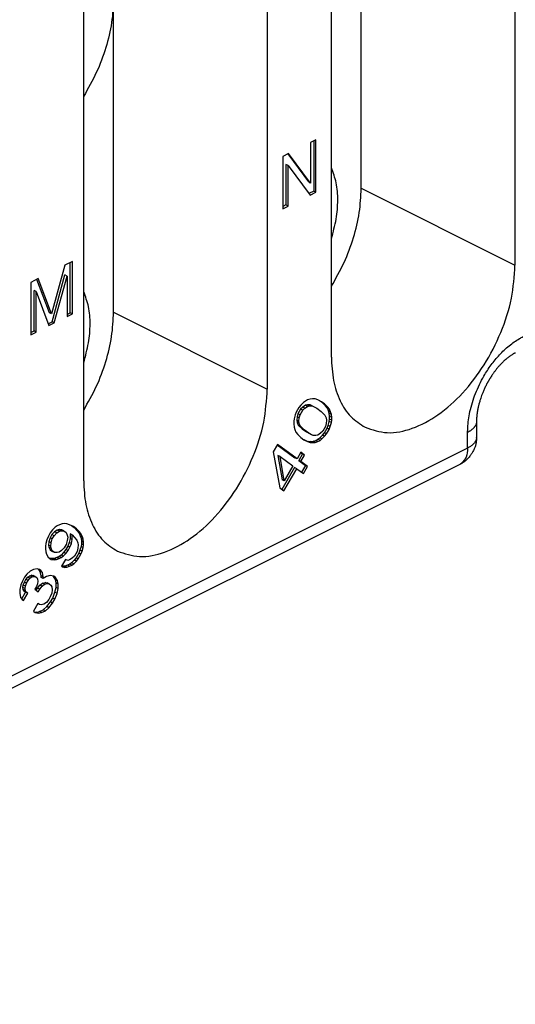
# Model space of a CAD drawing. Units: inches. Extents: x -243 to -33, y 82 to 379.
# Drawn here: x -56 to -52, y 343 to 351 of the extents above; entities that cross this region are included whole.
import ezdxf

# ---------------------------------------------------------------- set-up
doc = ezdxf.new("R2010")
doc.units = ezdxf.units.IN

msp = doc.modelspace()

# ---------------------------------------------------------------- linework, layer by layer
at = {"color": 7, "linetype": 'Continuous'}
for p, q in [((-52.0184, 353.7581), (-52.0184, 349.2115)), ((-53.5387, 348.4514), (-53.5387, 352.998)), ((-54.069, 352.7328), (-54.069, 348.1862)), ((-53.2912, 349.8479), (-53.2912, 352.446)), ((-55.5893, 347.4261), (-55.5893, 351.9727)), ((-55.3418, 348.8226), (-55.3418, 351.4207)), ((-53.6669, 350.2492), (-53.7111, 350.2271)), ((-53.7111, 350.2271), (-53.7111, 349.8916)), ((-53.6845, 350.2404), (-53.6845, 349.8251)), ((-53.6669, 349.8162), (-53.6669, 350.2492)), ((-53.8923, 350.1365), (-53.9409, 350.1122)), ((-53.9004, 350.1325), (-53.7287, 349.9004)), ((-53.7111, 349.8916), (-53.8923, 350.1365)), ((-53.9409, 350.1122), (-53.9409, 349.6792)), ((-53.8967, 350.0369), (-53.9144, 350.0457)), ((-53.9144, 350.0457), (-53.9144, 349.7102)), ((-53.8967, 350.0369), (-53.7155, 349.7919)), ((-53.8967, 349.7013), (-53.8967, 350.0369)), ((-53.7111, 349.8916), (-53.7287, 349.9004)), ((-53.6845, 349.8251), (-53.725, 349.8048)), ((-53.7155, 349.7919), (-53.6669, 349.8162)), ((-53.6669, 349.8162), (-53.6845, 349.8251)), ((-53.9144, 349.7102), (-53.9409, 349.6969)), ((-53.9409, 349.6792), (-53.8967, 349.7013)), ((-53.8967, 349.7013), (-53.9144, 349.7102)), ((-55.6821, 349.2416), (-55.744, 349.2107)), ((-55.6998, 348.8174), (-55.6998, 349.2328)), ((-55.6821, 348.8086), (-55.6821, 349.2416)), ((-55.744, 349.2107), (-55.8545, 348.809)), ((-55.965, 349.1002), (-56.0268, 349.0692)), ((-56.0268, 349.0692), (-56.0268, 348.6362)), ((-55.8722, 348.8179), (-55.977, 349.0942)), ((-55.8545, 348.809), (-55.965, 349.1002)), ((-55.8501, 348.7423), (-55.744, 349.1309)), ((-55.8324, 348.7335), (-55.7263, 349.1221)), ((-55.7263, 349.1221), (-55.744, 349.1309)), ((-55.7263, 349.1221), (-55.7263, 348.7865)), ((-55.9826, 348.9939), (-56.0003, 349.0028)), ((-56.0003, 348.6672), (-56.0003, 349.0028)), ((-55.9826, 348.9939), (-55.8766, 348.7114)), ((-55.9826, 348.6583), (-55.9826, 348.9939)), ((-55.8545, 348.809), (-55.8722, 348.8179)), ((-55.7263, 348.8042), (-55.6998, 348.8174)), ((-55.6821, 348.8086), (-55.6998, 348.8174)), ((-55.8822, 348.7263), (-55.8501, 348.7423)), ((-55.8324, 348.7335), (-55.8501, 348.7423)), ((-55.7263, 348.7865), (-55.6821, 348.8086)), ((-56.0268, 348.6539), (-56.0003, 348.6672)), ((-56.0268, 348.6362), (-55.9826, 348.6583)), ((-55.9826, 348.6583), (-56.0003, 348.6672)), ((-55.8766, 348.7114), (-55.8324, 348.7335)), ((-53.7539, 348.0875), (-53.7695, 348.0759)), ((-53.7351, 348.0969), (-53.7539, 348.0875)), ((-53.7132, 348.104), (-53.7351, 348.0969)), ((-53.6945, 348.1057), (-53.7132, 348.104)), ((-53.6726, 348.1052), (-53.6945, 348.1057)), ((-53.6507, 348.097), (-53.6726, 348.1052)), ((-53.6195, 348.082), (-53.6507, 348.097)), ((-53.6122, 348.0727), (-53.6357, 348.0898)), ((-53.807, 348.0342), (-53.8289, 347.9964)), ((-53.7934, 348.0204), (-53.8153, 347.9826)), ((-53.7914, 348.0535), (-53.807, 348.0342)), ((-53.7976, 347.9738), (-53.7757, 348.0115)), ((-53.7747, 348.0374), (-53.7934, 348.0204)), ((-53.7757, 348.0115), (-53.7934, 348.0204)), ((-53.7695, 348.0759), (-53.7914, 348.0535)), ((-53.7757, 348.0115), (-53.757, 348.0286)), ((-53.7528, 348.0522), (-53.7747, 348.0374)), ((-53.757, 348.0286), (-53.7747, 348.0374)), ((-53.757, 348.0286), (-53.7351, 348.0433)), ((-53.7372, 348.0561), (-53.7528, 348.0522)), ((-53.7351, 348.0433), (-53.7528, 348.0522)), ((-53.7195, 348.0473), (-53.7372, 348.0561)), ((-53.7153, 348.0556), (-53.7372, 348.0561)), ((-53.7351, 348.0433), (-53.7195, 348.0473)), ((-53.7195, 348.0473), (-53.6976, 348.0468)), ((-53.6976, 348.0468), (-53.7153, 348.0556)), ((-53.6976, 348.0468), (-53.6601, 348.0272)), ((-53.6601, 348.0272), (-53.6226, 348.0001)), ((-53.5945, 348.0639), (-53.6195, 348.082)), ((-53.5872, 348.0469), (-53.6122, 348.0727)), ((-53.5945, 348.0639), (-53.6122, 348.0727)), ((-53.5695, 348.0381), (-53.5945, 348.0639)), ((-53.5716, 348.028), (-53.5872, 348.0469)), ((-53.5695, 348.0381), (-53.5872, 348.0469)), ((-53.5539, 348.0191), (-53.5716, 348.028)), ((-53.5622, 348.0059), (-53.5716, 348.028)), ((-53.5539, 348.0191), (-53.5695, 348.0381)), ((-53.5559, 347.986), (-53.5622, 348.0059)), ((-53.5445, 347.997), (-53.5622, 348.0059)), ((-53.5445, 347.997), (-53.5539, 348.0191)), ((-53.8476, 347.9411), (-53.8507, 347.9204)), ((-53.8507, 347.9204), (-53.8507, 347.8975)), ((-53.8382, 347.9726), (-53.8476, 347.9411)), ((-53.8289, 347.9964), (-53.8382, 347.9726)), ((-53.8216, 347.9565), (-53.8247, 347.9282)), ((-53.807, 347.9194), (-53.8247, 347.9282)), ((-53.8247, 347.9282), (-53.8216, 347.9106)), ((-53.8153, 347.9826), (-53.8216, 347.9565)), ((-53.8039, 347.9477), (-53.8216, 347.9565)), ((-53.7976, 347.9738), (-53.8153, 347.9826)), ((-53.807, 347.9194), (-53.8039, 347.9477)), ((-53.8039, 347.9477), (-53.7976, 347.9738)), ((-53.6226, 348.0001), (-53.5914, 347.9698)), ((-53.5914, 347.9698), (-53.582, 347.9477)), ((-53.582, 347.9477), (-53.5789, 347.9301)), ((-53.5789, 347.9301), (-53.582, 347.9017)), ((-53.5528, 347.9608), (-53.5559, 347.986)), ((-53.5382, 347.9772), (-53.5559, 347.986)), ((-53.5559, 347.9171), (-53.5528, 347.9378)), ((-53.5528, 347.9378), (-53.5528, 347.9608)), ((-53.5351, 347.952), (-53.5528, 347.9608)), ((-53.5351, 347.929), (-53.5528, 347.9378)), ((-53.5382, 347.9772), (-53.5445, 347.997)), ((-53.5351, 347.952), (-53.5382, 347.9772)), ((-53.5382, 347.9083), (-53.5351, 347.929)), ((-53.5351, 347.929), (-53.5351, 347.952)), ((-53.8507, 347.8975), (-53.8476, 347.8723)), ((-53.8476, 347.8723), (-53.8414, 347.8524)), ((-53.8414, 347.8524), (-53.832, 347.8303)), ((-53.8039, 347.9018), (-53.8216, 347.9106)), ((-53.8216, 347.9106), (-53.8122, 347.8885)), ((-53.7945, 347.8797), (-53.8122, 347.8885)), ((-53.8122, 347.8885), (-53.7809, 347.8582)), ((-53.8039, 347.9018), (-53.807, 347.9194)), ((-53.7945, 347.8797), (-53.8039, 347.9018)), ((-53.7632, 347.8494), (-53.7945, 347.8797)), ((-53.7632, 347.8494), (-53.7809, 347.8582)), ((-53.7809, 347.8582), (-53.7434, 347.831)), ((-53.7257, 347.8222), (-53.7632, 347.8494)), ((-53.5882, 347.8756), (-53.6101, 347.8379)), ((-53.5966, 347.8241), (-53.5747, 347.8618)), ((-53.582, 347.9017), (-53.5882, 347.8756)), ((-53.5789, 347.8153), (-53.557, 347.853)), ((-53.5747, 347.8618), (-53.5653, 347.8857)), ((-53.557, 347.853), (-53.5747, 347.8618)), ((-53.5653, 347.8857), (-53.5559, 347.9171)), ((-53.5476, 347.8768), (-53.5653, 347.8857)), ((-53.557, 347.853), (-53.5476, 347.8768)), ((-53.5382, 347.9083), (-53.5559, 347.9171)), ((-53.5476, 347.8768), (-53.5382, 347.9083)), ((-53.832, 347.8303), (-53.8164, 347.8113)), ((-53.8164, 347.8113), (-53.7914, 347.7856)), ((-53.7914, 347.7856), (-53.7664, 347.7674)), ((-53.7678, 347.7685), (-53.7528, 347.7613)), ((-53.7664, 347.7674), (-53.7351, 347.7524)), ((-53.7351, 347.7524), (-53.7528, 347.7613)), ((-53.7528, 347.7613), (-53.7309, 347.7531)), ((-53.7434, 347.831), (-53.7059, 347.8115)), ((-53.7257, 347.8222), (-53.7434, 347.831)), ((-53.6882, 347.8027), (-53.7257, 347.8222)), ((-53.6882, 347.8027), (-53.7059, 347.8115)), ((-53.6903, 347.7543), (-53.6684, 347.7614)), ((-53.6664, 347.8021), (-53.6882, 347.8027)), ((-53.6684, 347.7614), (-53.6497, 347.7707)), ((-53.6507, 347.7525), (-53.6684, 347.7614)), ((-53.6507, 347.8061), (-53.6664, 347.8021)), ((-53.6289, 347.8209), (-53.6507, 347.8061)), ((-53.6507, 347.7525), (-53.632, 347.7619)), ((-53.6497, 347.7707), (-53.6341, 347.7824)), ((-53.632, 347.7619), (-53.6497, 347.7707)), ((-53.6341, 347.7824), (-53.6122, 347.8048)), ((-53.6164, 347.7735), (-53.6341, 347.7824)), ((-53.632, 347.7619), (-53.6164, 347.7735)), ((-53.6101, 347.8379), (-53.6289, 347.8209)), ((-53.6164, 347.7735), (-53.5945, 347.796)), ((-53.6122, 347.8048), (-53.5966, 347.8241)), ((-53.5945, 347.796), (-53.6122, 347.8048)), ((-53.5789, 347.8153), (-53.5966, 347.8241)), ((-53.5945, 347.796), (-53.5789, 347.8153)), ((-53.9851, 347.727), (-54.0195, 347.6677)), ((-53.9867, 347.7242), (-53.8403, 347.618)), ((-53.8226, 347.6092), (-53.9851, 347.727)), ((-53.7351, 347.7524), (-53.7132, 347.7442)), ((-53.7132, 347.7442), (-53.7309, 347.7531)), ((-53.7309, 347.7531), (-53.7091, 347.7525)), ((-53.7132, 347.7442), (-53.6914, 347.7437)), ((-53.7091, 347.7525), (-53.6903, 347.7543)), ((-53.6914, 347.7437), (-53.7091, 347.7525)), ((-53.6914, 347.7437), (-53.6726, 347.7454)), ((-53.6726, 347.7454), (-53.6903, 347.7543)), ((-53.6726, 347.7454), (-53.6507, 347.7525)), ((-54.0195, 347.6677), (-53.9664, 347.3689)), ((-53.9632, 347.6269), (-53.9809, 347.6357)), ((-53.9809, 347.6357), (-53.9466, 347.4348)), ((-53.9289, 347.4259), (-53.9632, 347.6269)), ((-53.9632, 347.6269), (-53.857, 347.5499)), ((-53.8226, 347.6092), (-53.8403, 347.618)), ((-53.7914, 347.6631), (-53.8226, 347.6092)), ((-53.7778, 347.6493), (-53.8091, 347.5954)), ((-53.7914, 347.5865), (-53.8091, 347.5954)), ((-53.8091, 347.5954), (-53.7528, 347.5546)), ((-53.793, 347.6603), (-53.7778, 347.6493)), ((-53.7601, 347.6404), (-53.7914, 347.6631)), ((-53.7914, 347.5865), (-53.7601, 347.6404)), ((-53.7601, 347.6404), (-53.7778, 347.6493)), ((-52.4753, 347.5633), (-61.4142, 343.0938)), ((-53.8434, 347.5361), (-53.9481, 347.3556)), ((-53.932, 347.344), (-53.8257, 347.5272)), ((-53.857, 347.5499), (-53.9289, 347.4259)), ((-53.8257, 347.5272), (-53.8434, 347.5361)), ((-53.8257, 347.5272), (-53.7695, 347.4865)), ((-53.7351, 347.5458), (-53.7914, 347.5865)), ((-53.7528, 347.5546), (-53.7856, 347.4981)), ((-53.7695, 347.4865), (-53.7351, 347.5458)), ((-53.7351, 347.5458), (-53.7528, 347.5546)), ((-53.9289, 347.4259), (-53.9466, 347.4348)), ((-53.9664, 347.3689), (-53.932, 347.344)), ((-55.8248, 347.0425), (-55.8467, 347.0201)), ((-55.8092, 347.0541), (-55.8248, 347.0425)), ((-55.7904, 347.0635), (-55.8092, 347.0541)), ((-55.7685, 347.0706), (-55.7904, 347.0635)), ((-55.7498, 347.0723), (-55.7685, 347.0706)), ((-55.7279, 347.0718), (-55.7498, 347.0723)), ((-55.706, 347.0636), (-55.7279, 347.0718)), ((-55.6748, 347.0486), (-55.706, 347.0636)), ((-55.691, 347.0564), (-55.6675, 347.0393)), ((-55.6498, 347.0305), (-55.6748, 347.0486)), ((-55.6675, 347.0393), (-55.6425, 347.0136)), ((-55.6498, 347.0305), (-55.6675, 347.0393)), ((-55.6248, 347.0047), (-55.6498, 347.0305)), ((-55.881, 346.9684), (-55.8935, 346.9392)), ((-55.8654, 346.9954), (-55.881, 346.9684)), ((-55.8675, 346.9546), (-55.8768, 346.9232)), ((-55.8518, 346.9816), (-55.8675, 346.9546)), ((-55.8498, 346.9458), (-55.8675, 346.9546)), ((-55.8467, 347.0201), (-55.8654, 346.9954)), ((-55.8592, 346.9143), (-55.8498, 346.9458)), ((-55.83, 347.004), (-55.8518, 346.9816)), ((-55.8342, 346.9727), (-55.8518, 346.9816)), ((-55.8498, 346.9458), (-55.8342, 346.9727)), ((-55.8342, 346.9727), (-55.8123, 346.9952)), ((-55.8081, 347.0188), (-55.83, 347.004)), ((-55.8123, 346.9952), (-55.83, 347.004)), ((-55.8123, 346.9952), (-55.7904, 347.0099)), ((-55.7925, 347.0228), (-55.8081, 347.0188)), ((-55.7904, 347.0099), (-55.8081, 347.0188)), ((-55.7748, 347.0139), (-55.7925, 347.0228)), ((-55.7706, 347.0222), (-55.7925, 347.0228)), ((-55.7904, 347.0099), (-55.7748, 347.0139)), ((-55.7748, 347.0139), (-55.7529, 347.0134)), ((-55.7529, 347.0134), (-55.7706, 347.0222)), ((-55.7529, 347.0134), (-55.7342, 346.9998)), ((-55.7342, 346.9998), (-55.7248, 346.9777)), ((-55.7248, 346.9777), (-55.7217, 346.9601)), ((-55.7217, 346.9601), (-55.7248, 346.9318)), ((-55.7018, 346.9494), (-55.7081, 346.9157)), ((-55.7018, 346.9877), (-55.7018, 346.9494)), ((-55.6842, 346.9789), (-55.7018, 346.9877)), ((-55.6842, 346.9406), (-55.7018, 346.9494)), ((-55.6842, 346.9789), (-55.6467, 346.9364)), ((-55.6842, 346.9406), (-55.6842, 346.9789)), ((-55.6248, 347.0047), (-55.6425, 347.0136)), ((-55.6425, 347.0136), (-55.6268, 346.9946)), ((-55.6268, 346.9946), (-55.6175, 346.9725)), ((-55.6092, 346.9857), (-55.6268, 346.9946)), ((-55.6092, 346.9857), (-55.6248, 347.0047)), ((-55.6175, 346.9725), (-55.6112, 346.9526)), ((-55.5998, 346.9636), (-55.6175, 346.9725)), ((-55.6112, 346.9526), (-55.6081, 346.9274)), ((-55.5935, 346.9438), (-55.6112, 346.9526)), ((-55.5998, 346.9636), (-55.6092, 346.9857)), ((-55.5935, 346.9438), (-55.5998, 346.9636)), ((-55.5904, 346.9186), (-55.5935, 346.9438)), ((-55.9029, 346.9078), (-55.906, 346.8871)), ((-55.906, 346.8871), (-55.906, 346.8641)), ((-55.906, 346.8641), (-55.9029, 346.8389)), ((-55.8935, 346.9392), (-55.9029, 346.9078)), ((-55.8768, 346.9232), (-55.88, 346.8948)), ((-55.8623, 346.886), (-55.88, 346.8948)), ((-55.88, 346.8948), (-55.8768, 346.8772)), ((-55.8592, 346.9143), (-55.8768, 346.9232)), ((-55.8592, 346.8684), (-55.8768, 346.8772)), ((-55.8768, 346.8772), (-55.8675, 346.8551)), ((-55.8623, 346.886), (-55.8592, 346.9143)), ((-55.8592, 346.8684), (-55.8623, 346.886)), ((-55.8498, 346.8463), (-55.8592, 346.8684)), ((-55.7498, 346.8733), (-55.7717, 346.8509)), ((-55.7342, 346.9003), (-55.7498, 346.8733)), ((-55.7206, 346.8865), (-55.7362, 346.8595)), ((-55.7248, 346.9318), (-55.7342, 346.9003)), ((-55.7081, 346.9157), (-55.7206, 346.8865)), ((-55.7029, 346.8776), (-55.7206, 346.8865)), ((-55.7185, 346.8507), (-55.7029, 346.8776)), ((-55.6904, 346.9068), (-55.7081, 346.9157)), ((-55.7029, 346.8776), (-55.6904, 346.9068)), ((-55.6904, 346.9068), (-55.6842, 346.9406)), ((-55.6467, 346.9364), (-55.6373, 346.9143)), ((-55.6373, 346.8683), (-55.6435, 346.8422)), ((-55.6373, 346.9143), (-55.6342, 346.8967)), ((-55.6342, 346.8967), (-55.6373, 346.8683)), ((-55.6112, 346.8837), (-55.6206, 346.8523)), ((-55.6081, 346.9044), (-55.6112, 346.8837)), ((-55.5935, 346.8749), (-55.6112, 346.8837)), ((-55.6081, 346.9274), (-55.6081, 346.9044)), ((-55.5904, 346.9186), (-55.6081, 346.9274)), ((-55.5904, 346.8956), (-55.6081, 346.9044)), ((-55.6029, 346.8434), (-55.5935, 346.8749)), ((-55.5935, 346.8749), (-55.5904, 346.8956)), ((-55.5904, 346.8956), (-55.5904, 346.9186)), ((-55.9029, 346.8389), (-55.8967, 346.819)), ((-55.8967, 346.819), (-55.8842, 346.7947)), ((-55.8842, 346.7947), (-55.8592, 346.7765)), ((-55.8518, 346.7826), (-55.8704, 346.7846)), ((-55.8498, 346.8463), (-55.8675, 346.8551)), ((-55.8675, 346.8551), (-55.8487, 346.8415)), ((-55.8331, 346.7843), (-55.8518, 346.7826)), ((-55.8342, 346.7737), (-55.8518, 346.7826)), ((-55.831, 346.8327), (-55.8498, 346.8463)), ((-55.831, 346.8327), (-55.8487, 346.8415)), ((-55.8112, 346.7914), (-55.8331, 346.7843)), ((-55.8154, 346.7754), (-55.8331, 346.7843)), ((-55.8092, 346.8322), (-55.831, 346.8327)), ((-55.8154, 346.7754), (-55.7935, 346.7826)), ((-55.7925, 346.8008), (-55.8112, 346.7914)), ((-55.7935, 346.7826), (-55.8112, 346.7914)), ((-55.7935, 346.8361), (-55.8092, 346.8322)), ((-55.7717, 346.8509), (-55.7935, 346.8361)), ((-55.7935, 346.7826), (-55.7748, 346.7919)), ((-55.7768, 346.8124), (-55.7925, 346.8008)), ((-55.7748, 346.7919), (-55.7925, 346.8008)), ((-55.755, 346.8348), (-55.7768, 346.8124)), ((-55.7592, 346.8036), (-55.7768, 346.8124)), ((-55.7748, 346.7919), (-55.7592, 346.8036)), ((-55.7592, 346.8036), (-55.7373, 346.826)), ((-55.7362, 346.8595), (-55.755, 346.8348)), ((-55.7373, 346.826), (-55.755, 346.8348)), ((-55.7373, 346.826), (-55.7185, 346.8507)), ((-55.7185, 346.8507), (-55.7362, 346.8595)), ((-55.6842, 346.7875), (-55.706, 346.7727)), ((-55.6654, 346.8045), (-55.6842, 346.7875)), ((-55.6518, 346.7907), (-55.6675, 346.7714)), ((-55.6435, 346.8422), (-55.6654, 346.8045)), ((-55.63, 346.8284), (-55.6518, 346.7907)), ((-55.6342, 346.7819), (-55.6518, 346.7907)), ((-55.6498, 346.7626), (-55.6342, 346.7819)), ((-55.6342, 346.7819), (-55.6123, 346.8196)), ((-55.6206, 346.8523), (-55.63, 346.8284)), ((-55.6123, 346.8196), (-55.63, 346.8284)), ((-55.6029, 346.8434), (-55.6206, 346.8523)), ((-55.6123, 346.8196), (-55.6029, 346.8434)), ((-55.9748, 346.6996), (-56.006, 346.6916)), ((-55.956, 346.6937), (-55.9748, 346.6996)), ((-55.8592, 346.7765), (-55.8342, 346.7737)), ((-55.8342, 346.7737), (-55.8154, 346.7754)), ((-55.7404, 346.7747), (-55.7717, 346.7208)), ((-55.7717, 346.7208), (-55.7654, 346.7162)), ((-55.7643, 346.7191), (-55.7713, 346.7214)), ((-55.7654, 346.7162), (-55.7467, 346.7103)), ((-55.7456, 346.7209), (-55.7643, 346.7191)), ((-55.7467, 346.7103), (-55.7643, 346.7191)), ((-55.7467, 346.7103), (-55.7279, 346.712)), ((-55.7237, 346.728), (-55.7456, 346.7209)), ((-55.7279, 346.712), (-55.7456, 346.7209)), ((-55.7217, 346.7687), (-55.7404, 346.7747)), ((-55.7279, 346.712), (-55.706, 346.7191)), ((-55.705, 346.7374), (-55.7237, 346.728)), ((-55.706, 346.7191), (-55.7237, 346.728)), ((-55.706, 346.7727), (-55.7217, 346.7687)), ((-55.706, 346.7191), (-55.6873, 346.7285)), ((-55.6893, 346.749), (-55.705, 346.7374)), ((-55.6873, 346.7285), (-55.705, 346.7374)), ((-55.6675, 346.7714), (-55.6893, 346.749)), ((-55.6717, 346.7402), (-55.6893, 346.749)), ((-55.6873, 346.7285), (-55.6717, 346.7402)), ((-55.6717, 346.7402), (-55.6498, 346.7626)), ((-55.6498, 346.7626), (-55.6675, 346.7714)), ((-56.0779, 346.6289), (-56.0967, 346.5965)), ((-56.0592, 346.6536), (-56.0779, 346.6289)), ((-56.0675, 346.6097), (-56.0518, 346.629)), ((-56.031, 346.6791), (-56.0592, 346.6536)), ((-56.0518, 346.629), (-56.0362, 346.6406)), ((-56.0342, 346.6201), (-56.0518, 346.629)), ((-56.0498, 346.6008), (-56.0342, 346.6201)), ((-56.0362, 346.6406), (-56.0206, 346.6446)), ((-56.0185, 346.6318), (-56.0362, 346.6406)), ((-56.0342, 346.6201), (-56.0185, 346.6318)), ((-56.006, 346.6916), (-56.031, 346.6791)), ((-56.0029, 346.6358), (-56.0206, 346.6446)), ((-56.0206, 346.6446), (-56.0081, 346.6432)), ((-56.0185, 346.6318), (-56.0029, 346.6358)), ((-55.9904, 346.6344), (-56.0081, 346.6432)), ((-56.0029, 346.6358), (-55.9904, 346.6344)), ((-55.9904, 346.6344), (-55.9779, 346.6253)), ((-55.9779, 346.6253), (-55.9717, 346.6131)), ((-55.9612, 346.6934), (-55.9658, 346.6967)), ((-55.9435, 346.6846), (-55.9612, 346.6934)), ((-55.9487, 346.6767), (-55.9612, 346.6934)), ((-55.9435, 346.6846), (-55.956, 346.6937)), ((-55.9425, 346.6416), (-55.9487, 346.6767)), ((-55.931, 346.6679), (-55.9487, 346.6767)), ((-55.931, 346.6679), (-55.9435, 346.6846)), ((-55.9248, 346.6327), (-55.9425, 346.6416)), ((-55.9425, 346.6263), (-55.9425, 346.6416)), ((-55.9248, 346.6174), (-55.9425, 346.6263)), ((-55.9248, 346.6327), (-55.931, 346.6679)), ((-55.8967, 346.6353), (-55.9248, 346.6174)), ((-55.9248, 346.6174), (-55.9248, 346.6327)), ((-55.8654, 346.6433), (-55.8967, 346.6353)), ((-55.8373, 346.6382), (-55.8654, 346.6433)), ((-55.8393, 346.6357), (-55.8446, 346.6395)), ((-55.8237, 346.6091), (-55.8393, 346.6357)), ((-55.8217, 346.6269), (-55.8393, 346.6357)), ((-55.8217, 346.6269), (-55.8373, 346.6382)), ((-55.806, 346.6002), (-55.8217, 346.6269)), ((-56.1092, 346.5673), (-56.1185, 346.5282)), ((-56.0967, 346.5965), (-56.1092, 346.5673)), ((-56.0925, 346.5436), (-56.0893, 346.5643)), ((-56.0893, 346.526), (-56.0925, 346.5436)), ((-56.0748, 346.5348), (-56.0925, 346.5436)), ((-56.0893, 346.5643), (-56.08, 346.5881)), ((-56.0717, 346.5555), (-56.0893, 346.5643)), ((-56.08, 346.5881), (-56.0675, 346.6097)), ((-56.0623, 346.5793), (-56.08, 346.5881)), ((-56.0748, 346.5348), (-56.0717, 346.5555)), ((-56.0717, 346.5172), (-56.0748, 346.5348)), ((-56.0717, 346.5555), (-56.0623, 346.5793)), ((-56.0498, 346.6008), (-56.0675, 346.6097)), ((-56.0623, 346.5793), (-56.0498, 346.6008)), ((-55.981, 346.551), (-55.9935, 346.5295)), ((-55.9815, 346.5207), (-55.9706, 346.5395)), ((-55.9717, 346.5748), (-55.981, 346.551)), ((-55.9717, 346.6131), (-55.9685, 346.5955)), ((-55.9685, 346.5955), (-55.9717, 346.5748)), ((-55.9706, 346.5395), (-55.9518, 346.5642)), ((-55.9529, 346.5306), (-55.9706, 346.5395)), ((-55.9529, 346.5306), (-55.9342, 346.5553)), ((-55.9518, 346.5642), (-55.93, 346.5789)), ((-55.9342, 346.5553), (-55.9518, 346.5642)), ((-55.9342, 346.5553), (-55.9123, 346.5701)), ((-55.93, 346.5789), (-55.9081, 346.586)), ((-55.9123, 346.5701), (-55.93, 346.5789)), ((-55.9123, 346.5701), (-55.8904, 346.5772)), ((-55.9081, 346.586), (-55.8925, 346.5824)), ((-55.8904, 346.5772), (-55.9081, 346.586)), ((-55.8748, 346.5735), (-55.8925, 346.5824)), ((-55.8904, 346.5772), (-55.8748, 346.5735)), ((-55.8748, 346.5735), (-55.8623, 346.5645)), ((-55.8623, 346.5645), (-55.8529, 346.55)), ((-55.8529, 346.55), (-55.8498, 346.5248)), ((-55.8268, 346.5042), (-55.8175, 346.5433)), ((-55.8175, 346.5816), (-55.8237, 346.6091)), ((-55.806, 346.6002), (-55.8237, 346.6091)), ((-55.8175, 346.5433), (-55.8175, 346.5816)), ((-55.7998, 346.5728), (-55.8175, 346.5816)), ((-55.7998, 346.5345), (-55.8175, 346.5433)), ((-55.8092, 346.4953), (-55.7998, 346.5345)), ((-55.7998, 346.5728), (-55.806, 346.6002)), ((-55.7998, 346.5345), (-55.7998, 346.5728)), ((-56.1185, 346.5282), (-56.1185, 346.4976)), ((-56.1185, 346.4976), (-56.1123, 346.4624)), ((-56.1123, 346.4624), (-56.0998, 346.4457)), ((-56.1026, 346.4495), (-56.0706, 346.5048)), ((-56.0717, 346.5172), (-56.0893, 346.526)), ((-56.0831, 346.5138), (-56.0893, 346.526)), ((-56.0873, 346.4367), (-56.0529, 346.4959)), ((-56.0654, 346.505), (-56.0831, 346.5138)), ((-56.0706, 346.5048), (-56.0831, 346.5138)), ((-56.0654, 346.505), (-56.0717, 346.5172)), ((-56.0529, 346.4959), (-56.0706, 346.5048)), ((-56.0529, 346.4959), (-56.0654, 346.505)), ((-55.9935, 346.5295), (-55.9654, 346.5091)), ((-55.9654, 346.5091), (-55.9529, 346.5306)), ((-55.8654, 346.4672), (-55.8779, 346.4457)), ((-55.8529, 346.4964), (-55.8654, 346.4672)), ((-55.8643, 346.4242), (-55.8456, 346.4565)), ((-55.8498, 346.5248), (-55.8529, 346.4964)), ((-55.8456, 346.4565), (-55.8268, 346.5042)), ((-55.8279, 346.4477), (-55.8456, 346.4565)), ((-55.8279, 346.4477), (-55.8092, 346.4953)), ((-55.8092, 346.4953), (-55.8268, 346.5042)), ((-56.0998, 346.4457), (-56.0873, 346.4367)), ((-55.9685, 346.4118), (-56.006, 346.3472)), ((-55.956, 346.4028), (-55.9698, 346.4097)), ((-55.956, 346.4028), (-55.9685, 346.4118)), ((-55.9404, 346.3991), (-55.956, 346.4028)), ((-55.9185, 346.4062), (-55.9404, 346.3991)), ((-55.9237, 346.3601), (-55.8956, 346.3856)), ((-55.8967, 346.421), (-55.9185, 346.4062)), ((-55.906, 346.3512), (-55.8779, 346.3768)), ((-55.8779, 346.4457), (-55.8967, 346.421)), ((-55.8956, 346.3856), (-55.8643, 346.4242)), ((-55.8779, 346.3768), (-55.8956, 346.3856)), ((-55.8779, 346.3768), (-55.8467, 346.4154)), ((-55.8467, 346.4154), (-55.8643, 346.4242)), ((-55.8467, 346.4154), (-55.8279, 346.4477)), ((-56.006, 346.3472), (-55.9904, 346.3358)), ((-56.0008, 346.3434), (-55.98, 346.3396)), ((-55.9904, 346.3358), (-55.9623, 346.3308)), ((-55.98, 346.3396), (-55.955, 346.3444)), ((-55.9623, 346.3308), (-55.98, 346.3396)), ((-55.9623, 346.3308), (-55.9373, 346.3356)), ((-55.955, 346.3444), (-55.9237, 346.3601)), ((-55.9373, 346.3356), (-55.955, 346.3444)), ((-55.9373, 346.3356), (-55.906, 346.3512)), ((-55.906, 346.3512), (-55.9237, 346.3601))]:
    msp.add_line(p, q, dxfattribs=at)
at = {"color": 2, "linetype": 'Continuous'}
for p, q in [((-53.2912, 349.8479), (-52.0184, 349.2115)), ((-55.3418, 348.8226), (-54.069, 348.1862)), ((-52.4103, 347.6985), (-61.3493, 343.2291))]:
    msp.add_line(p, q, dxfattribs=at)
at = {"color": 7, "linetype": 'Continuous'}
for points, knots in [([(-55.3418, 351.4207), (-55.3452, 351.3537), (-55.3522, 351.2155), (-55.4034, 351.0091), (-55.4794, 350.803), (-55.5526, 350.6742), (-55.5893, 350.6095)], [0, 0, 0, 0, 0.2007658, 0.4141349, 0.6350631, 0.8577679, 0.8577679, 0.8577679, 0.8577679]), ([(-53.5387, 349.4313), (-53.5237, 349.4852), (-53.4946, 349.5897), (-53.482, 349.746), (-53.4916, 349.8908), (-53.5236, 349.9765), (-53.5387, 350.017)], [0, 0, 0, 0, 0.1674459, 0.324728, 0.4686461, 0.5979412, 0.5979412, 0.5979412, 0.5979412]), ([(-53.5387, 349.0368), (-53.502, 349.1014), (-53.4288, 349.2302), (-53.3528, 349.4363), (-53.3015, 349.6428), (-53.2946, 349.7809), (-53.2912, 349.8479)], [0, 0, 0, 0, 0.2227049, 0.4436331, 0.6570021, 0.8577679, 0.8577679, 0.8577679, 0.8577679]), ([(-53.2593, 347.8699), (-53.1989, 347.8499), (-53.0712, 347.8075), (-52.8552, 347.8556), (-52.6426, 347.9709), (-52.4411, 348.1527), (-52.2655, 348.3844), (-52.1299, 348.6499), (-52.038, 348.9289), (-52.0248, 349.1195), (-52.0184, 349.2115)], [0, 0, 0, 0, 0.188005, 0.397354, 0.638523, 0.910396, 1.204004, 1.506048, 1.801738, 2.077398, 2.077398, 2.077398, 2.077398]), ([(-55.5893, 348.406), (-55.5743, 348.4599), (-55.5452, 348.5644), (-55.5326, 348.7207), (-55.5422, 348.8654), (-55.5742, 348.9512), (-55.5893, 348.9917)], [0, 0, 0, 0, 0.1674459, 0.324728, 0.4686461, 0.5979412, 0.5979412, 0.5979412, 0.5979412]), ([(-55.5893, 348.0115), (-55.5526, 348.0761), (-55.4794, 348.2049), (-55.4034, 348.411), (-55.3522, 348.6175), (-55.3452, 348.7556), (-55.3418, 348.8226)], [0, 0, 0, 0, 0.2227049, 0.4436331, 0.6570021, 0.8577679, 0.8577679, 0.8577679, 0.8577679]), ([(-53.5387, 348.4514), (-53.5356, 348.3858), (-53.5296, 348.2613), (-53.4743, 348.092), (-53.3873, 347.9525), (-53.3009, 347.8968), (-53.2593, 347.8699)], [0, 0, 0, 0, 0.1961412, 0.3720433, 0.5299492, 0.6769517, 0.6769517, 0.6769517, 0.6769517]), ([(-52.0325, 348.4768), (-52.0342, 348.4758), (-52.0377, 348.4738), (-52.0442, 348.4697), (-52.0517, 348.4648), (-52.0599, 348.4592), (-52.0686, 348.4529), (-52.0776, 348.446), (-52.087, 348.4384), (-52.0967, 348.4301), (-52.1068, 348.4211), (-52.1172, 348.4113), (-52.1262, 348.4024), (-52.1346, 348.3938), (-52.1431, 348.3847), (-52.1552, 348.3712), (-52.1698, 348.3538), (-52.1856, 348.3336), (-52.1976, 348.317), (-52.2071, 348.3032), (-52.2152, 348.2911), (-52.2229, 348.279), (-52.2297, 348.2679), (-52.2337, 348.261), (-52.236, 348.2572), (-52.2367, 348.256), (-52.2374, 348.2548), (-52.2383, 348.2531), (-52.2395, 348.251), (-52.2415, 348.2476), (-52.2438, 348.2434), (-52.2506, 348.231), (-52.2609, 348.2113), (-52.274, 348.1837), (-52.2851, 348.1576), (-52.2944, 348.1338), (-52.3019, 348.1127), (-52.3081, 348.0934), (-52.313, 348.0767), (-52.3169, 348.0624), (-52.32, 348.0501), (-52.3228, 348.0382), (-52.3255, 348.0255), (-52.3283, 348.0111), (-52.3307, 347.9967), (-52.3327, 347.9827), (-52.3343, 347.9694), (-52.3355, 347.9564), (-52.3363, 347.9451), (-52.3367, 347.9361), (-52.337, 347.9285), (-52.3371, 347.9222), (-52.3371, 347.9185), (-52.3371, 347.9169)], [0, 0, 0, 0, 0.006009, 0.012097, 0.0230135, 0.033019, 0.0419177, 0.0550537, 0.0671465, 0.0779893, 0.0934529, 0.1077725, 0.1207428, 0.1314483, 0.1438938, 0.1579653, 0.186108, 0.2118594, 0.23483, 0.2475697, 0.2621485, 0.278445, 0.2906032, 0.3011108, 0.3025401, 0.30397, 0.3051677, 0.3068254, 0.3096446, 0.3125475, 0.3185151, 0.3240249, 0.3548992, 0.3854047, 0.4155092, 0.4399015, 0.4622888, 0.4825689, 0.5006307, 0.5145087, 0.5271579, 0.538513, 0.5512087, 0.5660506, 0.5827271, 0.5948753, 0.6083995, 0.6231096, 0.6338843, 0.6425086, 0.650191, 0.6565394, 0.6613783, 0.6613783, 0.6613783, 0.6613783]), ([(-52.0157, 348.4859), (-52.0158, 348.4859), (-52.016, 348.4857), (-52.0165, 348.4855), (-52.0173, 348.4851), (-52.0182, 348.4847), (-52.0196, 348.4839), (-52.0214, 348.483), (-52.0234, 348.4819), (-52.0254, 348.4808), (-52.0275, 348.4797), (-52.0299, 348.4783), (-52.0316, 348.4773), (-52.0325, 348.4768)], [0, 0, 0, 0, 0.00024105, 0.00080355, 0.00163208, 0.00267123, 0.0038656, 0.0064436, 0.00874889, 0.01076013, 0.01317328, 0.01595006, 0.01905234, 0.01905234, 0.01905234, 0.01905234]), ([(-52.0157, 348.4859), (-52.0157, 348.4859), (-52.0157, 348.4859), (-52.0157, 348.4859), (-52.0157, 348.4859), (-52.0157, 348.4859), (-52.0157, 348.4859), (-52.0157, 348.4859), (-52.0157, 348.4859), (-52.0157, 348.4859), (-52.0157, 348.4859)], [0, 0, 0, 0, 0.00000283898, 0.00000567795, 0.00000851692, 0.00001135588, 0.00001419484, 0.0000170338, 0.00001987276, 0.00002271171, 0.00002271171, 0.00002271171, 0.00002271171]), ([(-55.3099, 346.8446), (-55.2495, 346.8246), (-55.1218, 346.7822), (-54.9058, 346.8303), (-54.6932, 346.9456), (-54.4917, 347.1274), (-54.3161, 347.3591), (-54.1805, 347.6246), (-54.0886, 347.9036), (-54.0754, 348.0942), (-54.069, 348.1862)], [0, 0, 0, 0, 0.188005, 0.397354, 0.638523, 0.910396, 1.204004, 1.506048, 1.801738, 2.077398, 2.077398, 2.077398, 2.077398]), ([(-52.3371, 347.9169), (-52.3371, 347.9169), (-52.3371, 347.9169), (-52.3371, 347.9169), (-52.3371, 347.9169)], [0, 0, 0, 0, 0.000004563447, 0.000009126895, 0.000009126895, 0.000009126895, 0.000009126895]), ([(-52.3371, 347.9169), (-52.3371, 347.906), (-52.3371, 347.8844), (-52.3371, 347.8519), (-52.3371, 347.8194), (-52.3371, 347.7977), (-52.3371, 347.7869)], [0, 0, 0, 0, 0.0324881, 0.0649761, 0.0974642, 0.1299522, 0.1299522, 0.1299522, 0.1299522]), ([(-52.3371, 347.7818), (-52.3372, 347.7768), (-52.3375, 347.768), (-52.3385, 347.7544), (-52.3402, 347.7413), (-52.3428, 347.728), (-52.3463, 347.7152), (-52.3506, 347.7029), (-52.3561, 347.6899), (-52.3625, 347.6769), (-52.3696, 347.6643), (-52.3766, 347.6531), (-52.3842, 347.6419), (-52.3931, 347.6299), (-52.4026, 347.6183), (-52.4122, 347.6078), (-52.4212, 347.5989), (-52.4278, 347.5934), (-52.4308, 347.5909)], [0, 0, 0, 0, 0.0149689, 0.0263972, 0.0408542, 0.0545665, 0.0671325, 0.0806037, 0.0936005, 0.109481, 0.1241104, 0.1368532, 0.1490674, 0.1649132, 0.181578, 0.1940107, 0.2076678, 0.2195548, 0.2195548, 0.2195548, 0.2195548]), ([(-52.3371, 347.7869), (-52.3371, 347.7868), (-52.3371, 347.7867), (-52.3371, 347.7865), (-52.3371, 347.7863), (-52.3371, 347.7862), (-52.3371, 347.7861)], [0, 0, 0, 0, 0.0002045304, 0.0004090625, 0.000613599, 0.0008181404, 0.0008181404, 0.0008181404, 0.0008181404]), ([(-52.3371, 347.7818), (-52.3371, 347.7822), (-52.3371, 347.7829), (-52.3371, 347.7839), (-52.3371, 347.785), (-52.3371, 347.7857), (-52.3371, 347.7861)], [0, 0, 0, 0, 0.001055738, 0.002118719, 0.003193296, 0.004275536, 0.004275536, 0.004275536, 0.004275536]), ([(-52.4308, 347.5909), (-52.4346, 347.588), (-52.4422, 347.5821), (-52.4537, 347.5749), (-52.4648, 347.5686), (-52.4718, 347.5651), (-52.4753, 347.5633)], [0, 0, 0, 0, 0.01425186, 0.02898723, 0.0407114, 0.05244288, 0.05244288, 0.05244288, 0.05244288]), ([(-55.5893, 347.4261), (-55.5862, 347.3605), (-55.5802, 347.236), (-55.5249, 347.0667), (-55.4379, 346.9272), (-55.3515, 346.8715), (-55.3099, 346.8446)], [0, 0, 0, 0, 0.1961412, 0.3720433, 0.5299492, 0.6769517, 0.6769517, 0.6769517, 0.6769517])]:
    msp.add_open_spline(points, degree=3, knots=knots, dxfattribs=at)
at = {"color": 2, "linetype": 'Continuous'}
for points, knots in [([(-52.4103, 347.8285), (-52.4103, 347.8348), (-52.4102, 347.8475), (-52.4087, 347.8821), (-52.4038, 347.933), (-52.3867, 348.0285), (-52.3487, 348.1519), (-52.2865, 348.2808), (-52.2176, 348.3865), (-52.1479, 348.4714), (-52.07, 348.5457), (-52.0064, 348.5906), (-51.9662, 348.6132), (-51.9559, 348.6185), (-51.9507, 348.6211)], [0, 0, 0, 0, 0.0189528, 0.038155, 0.1038934, 0.1722109, 0.3290138, 0.4894135, 0.5997572, 0.7069301, 0.8183048, 0.9217292, 0.9393121, 0.9566155, 0.9566155, 0.9566155, 0.9566155]), ([(-52.3371, 347.9169), (-52.3372, 347.9147), (-52.3373, 347.9104), (-52.3383, 347.9039), (-52.34, 347.8975), (-52.3423, 347.8912), (-52.3453, 347.885), (-52.3488, 347.8789), (-52.3529, 347.8729), (-52.3576, 347.8671), (-52.3628, 347.8615), (-52.3685, 347.8561), (-52.3746, 347.8509), (-52.3811, 347.846), (-52.3879, 347.8412), (-52.3951, 347.8367), (-52.4026, 347.8324), (-52.4077, 347.8298), (-52.4103, 347.8285)], [0, 0, 0, 0, 0.0064682, 0.0129801, 0.0195763, 0.0262927, 0.0331596, 0.0402003, 0.0474308, 0.0548602, 0.0624906, 0.0703185, 0.0783349, 0.0865268, 0.0948776, 0.1033681, 0.1119772, 0.1206827, 0.1206827, 0.1206827, 0.1206827]), ([(-52.4103, 347.6985), (-52.4103, 347.7151), (-52.4103, 347.7483), (-52.4103, 347.7865), (-52.4103, 347.8133), (-52.4103, 347.8234), (-52.4103, 347.8285)], [0, 0, 0, 0, 0.0497672, 0.0995345, 0.1147434, 0.1299524, 0.1299524, 0.1299524, 0.1299524]), ([(-52.3371, 347.7861), (-52.3373, 347.7827), (-52.3377, 347.7757), (-52.3415, 347.7619), (-52.3503, 347.7451), (-52.3664, 347.7272), (-52.3867, 347.7113), (-52.4023, 347.7028), (-52.4103, 347.6985)], [0, 0, 0, 0, 0.0102856, 0.0207546, 0.042725, 0.0666287, 0.0924495, 0.1197077, 0.1197077, 0.1197077, 0.1197077]), ([(-52.4103, 347.6985), (-52.4118, 347.6721), (-52.4144, 347.6237), (-52.4467, 347.5881), (-52.4613, 347.5719)], [0, 0, 0, 0, 0.0767307, 0.1401888, 0.1401888, 0.1401888, 0.1401888]), ([(-52.4613, 347.5719), (-52.4624, 347.5711), (-52.4646, 347.5695), (-52.4681, 347.5673), (-52.4716, 347.5652), (-52.4741, 347.5639), (-52.4753, 347.5633)], [0, 0, 0, 0, 0.0041336, 0.00825261, 0.01236182, 0.01646615, 0.01646615, 0.01646615, 0.01646615]), ([(-52.4308, 347.5909), (-52.433, 347.5891), (-52.4375, 347.5857), (-52.4448, 347.5809), (-52.4527, 347.5763), (-52.4584, 347.5734), (-52.4613, 347.5719)], [0, 0, 0, 0, 0.00843855, 0.01693963, 0.02618153, 0.03596652, 0.03596652, 0.03596652, 0.03596652])]:
    msp.add_open_spline(points, degree=3, knots=knots, dxfattribs=at)

doc.saveas('drawing.dxf')
